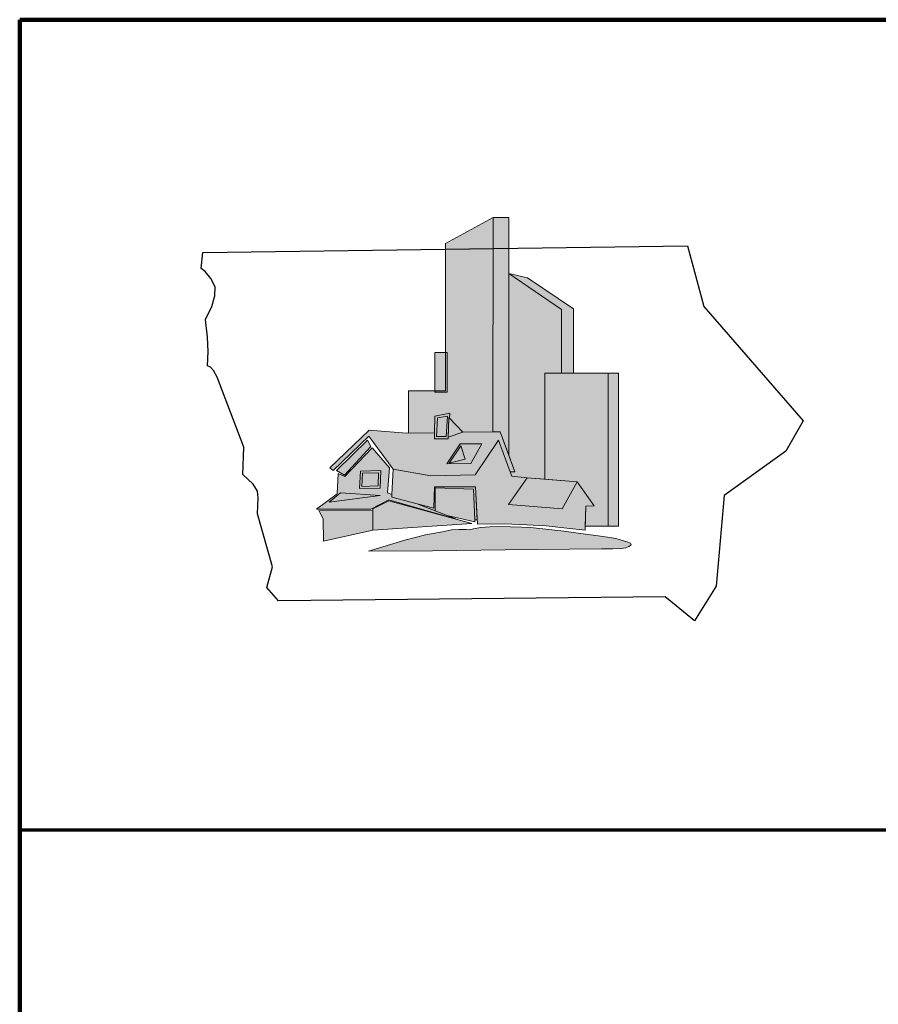
# Model space of a CAD drawing. Units: feet. Extents: x -2137156 to -2134016, y -2138504 to -2136494.
# Drawn here: x -2134704 to -2134607, y -2138175 to -2138064 of the extents above; entities that cross this region are included whole.
import ezdxf

# ---------------------------------------------------------------- set-up
doc = ezdxf.new("R2010")
doc.units = ezdxf.units.FT
doc.header["$MEASUREMENT"] = 0
doc.layers.add('Level 1', color=7, linetype='Continuous', lineweight=0)

msp = doc.modelspace()

# ---------------------------------------------------------------- hatches: boundary and pattern name
at = {"layer": 'Level 1', "linetype": 'Continuous', "lineweight": 0}
for color, points in [(253, [(-2134660.32, -2138110.24), (-2134660.32, -2138105.47), (-2134656.14, -2138105.47), (-2134656.14, -2138088.87), (-2134650.76, -2138085.94), (-2134650.82, -2138110.11), (-2134654.2, -2138110.13), (-2134655.68, -2138108.57), (-2134655.65, -2138108.01), (-2134657.36, -2138108.32), (-2134657.4, -2138110.2)]), (254, [(-2134649, -2138112.74), (-2134649.98, -2138110.1), (-2134650.82, -2138110.11), (-2134650.76, -2138085.94), (-2134649, -2138085.94)]), (254, [(-2134643.08, -2138103.47), (-2134643.08, -2138096.29), (-2134649, -2138092.24), (-2134646.89, -2138092.73), (-2134641.7, -2138096.25), (-2134641.7, -2138103.47)]), (8, [(-2134644.95, -2138115.43), (-2134646.92, -2138115.27), (-2134648.67, -2138115.1), (-2134648.85, -2138114.59), (-2134648.31, -2138114.59), (-2134649, -2138112.74), (-2134649, -2138092.24), (-2134643.08, -2138096.29), (-2134643.08, -2138103.47), (-2134644.94, -2138103.47)]), (253, [(-2134640.39, -2138120.72), (-2134640.33, -2138118.47), (-2134639.39, -2138118.44), (-2134641.3, -2138115.73), (-2134644.95, -2138115.43), (-2134644.94, -2138103.47), (-2134641.7, -2138103.47), (-2134637.81, -2138103.47), (-2134637.81, -2138120.72)]), (7, [(-2134657.4, -2138110.88), (-2134657.4, -2138110.2), (-2134657.36, -2138108.32), (-2134655.65, -2138108.01), (-2134655.68, -2138108.57), (-2134655.77, -2138108.47), (-2134655.86, -2138110.88)]), (8, [(-2134657.81, -2138115.06), (-2134662.03, -2138114.32), (-2134664.78, -2138110.58), (-2134668.81, -2138114.45), (-2134669.17, -2138114.14), (-2134664.76, -2138109.9), (-2134660.55, -2138110.24), (-2134657.4, -2138110.2), (-2134657.4, -2138110.88), (-2134655.86, -2138110.88), (-2134655.86, -2138110.7), (-2134654.2, -2138110.13), (-2134649.98, -2138110.1), (-2134648.31, -2138114.59), (-2134648.85, -2138114.59), (-2134650.17, -2138111.02), (-2134652.79, -2138114.95)]), (7, [(-2134640.41, -2138121.18), (-2134642.47, -2138120.96), (-2134644.79, -2138120.7), (-2134646.97, -2138120.58), (-2134649.49, -2138120.48), (-2134652.55, -2138120.5), (-2134652.76, -2138116.29), (-2134657.39, -2138116.29), (-2134657.47, -2138118.69), (-2134659.32, -2138118.23), (-2134662.2, -2138117.45), (-2134662.2, -2138117.15), (-2134662.03, -2138114.32), (-2134657.81, -2138115.06), (-2134652.79, -2138114.95), (-2134650.17, -2138111.02), (-2134648.85, -2138114.59), (-2134648.67, -2138115.1), (-2134646.92, -2138115.27), (-2134649.03, -2138118.3), (-2134643, -2138118.76), (-2134641.3, -2138115.73), (-2134639.39, -2138118.44), (-2134640.33, -2138118.47)]), (8, [(-2134654.78, -2138119.98), (-2134662.52, -2138117.77), (-2134664.58, -2138118.82), (-2134670.7, -2138118.82), (-2134668.37, -2138117.08), (-2134668.25, -2138114.78), (-2134667.51, -2138115.14), (-2134664.4, -2138111.91), (-2134662.45, -2138114.17), (-2134662.69, -2138116.96), (-2134662.2, -2138117.15), (-2134662.2, -2138117.45), (-2134659.32, -2138118.23)]), (7, [(-2134652.57, -2138120.01), (-2134652.85, -2138120.01), (-2134653, -2138116.56), (-2134657.29, -2138116.41), (-2134657.31, -2138119.01), (-2134659.32, -2138118.23), (-2134657.47, -2138118.69), (-2134657.39, -2138116.29), (-2134652.76, -2138116.29)]), (254, [(-2134652.84, -2138120.25), (-2134655.95, -2138119.53), (-2134657.31, -2138119.01), (-2134657.29, -2138116.41), (-2134653, -2138116.56), (-2134652.85, -2138120.01)]), (254, [(-2134669.9, -2138122.43), (-2134669.92, -2138119.91), (-2134670.41, -2138118.98), (-2134664.33, -2138118.99), (-2134664.32, -2138121.2)]), (251, [(-2134664.84, -2138123.56), (-2134660.73, -2138122.32), (-2134658.39, -2138121.71), (-2134656.48, -2138121.36), (-2134655.47, -2138121.13), (-2134654.63, -2138121.1), (-2134653.83, -2138121.1), (-2134653.45, -2138121.16), (-2134652.99, -2138121.02), (-2134652.18, -2138120.9), (-2134651.14, -2138120.79), (-2134650.04, -2138120.76), (-2134648.8, -2138120.79), (-2134647.55, -2138120.84), (-2134646.57, -2138120.9), (-2134644.84, -2138121.07), (-2134642.79, -2138121.28), (-2134640.36, -2138121.62), (-2134638.36, -2138121.91), (-2134636.95, -2138122.14), (-2134635.71, -2138122.49), (-2134635.3, -2138122.66), (-2134635.19, -2138122.81), (-2134635.3, -2138122.92), (-2134635.47, -2138123.04), (-2134635.79, -2138123.16), (-2134636.34, -2138123.24), (-2134637.27, -2138123.27), (-2134638.57, -2138123.3), (-2134649.43, -2138123.39), (-2134657.61, -2138123.5)])]:
    msp.add_hatch(color=color, dxfattribs=at).paths.add_polyline_path(points)

# ---------------------------------------------------------------- linework, layer by layer
at = {"layer": 'Level 1', "color": 7, "linetype": 'Continuous', "lineweight": 70}
msp.add_line((-2134704.16, -2138154.98), (-2134227.06, -2138154.98), dxfattribs=at)
at = {"layer": 'Level 1', "color": 7, "linetype": 'Continuous', "lineweight": 140, "flags": 128}
msp.add_lwpolyline([(-2134704.16, -2138063.64), (-2134016.15, -2138063.64), (-2134016.15, -2138503.65), (-2134704.16, -2138503.65)], close=True, dxfattribs=at)
at = {"layer": 'Level 1', "color": 7, "linetype": 'Continuous', "lineweight": 0, "flags": 128}
for points in [[(-2134660.32, -2138110.24), (-2134660.32, -2138105.47), (-2134656.14, -2138105.47), (-2134656.14, -2138088.87), (-2134650.76, -2138085.94), (-2134650.82, -2138110.11), (-2134654.2, -2138110.13), (-2134655.68, -2138108.57), (-2134655.65, -2138108.01), (-2134657.36, -2138108.32), (-2134657.4, -2138110.2)], [(-2134650.76, -2138085.94), (-2134649, -2138085.94), (-2134649, -2138112.74), (-2134649.98, -2138110.1), (-2134650.82, -2138110.11)], [(-2134649, -2138092.24), (-2134646.89, -2138092.73), (-2134641.7, -2138096.25), (-2134641.7, -2138103.47), (-2134643.08, -2138103.47), (-2134643.08, -2138096.29)], [(-2134649, -2138092.24), (-2134643.08, -2138096.29), (-2134643.08, -2138103.47), (-2134644.94, -2138103.47), (-2134644.95, -2138115.43), (-2134646.92, -2138115.27), (-2134648.67, -2138115.1), (-2134648.85, -2138114.59), (-2134648.31, -2138114.59), (-2134649, -2138112.74)], [(-2134657.34, -2138101.17), (-2134655.94, -2138101.17), (-2134655.94, -2138105.64), (-2134657.34, -2138105.64)], [(-2134641.7, -2138103.47), (-2134637.81, -2138103.47), (-2134637.81, -2138120.72), (-2134640.39, -2138120.72), (-2134640.33, -2138118.47), (-2134639.39, -2138118.44), (-2134641.3, -2138115.73), (-2134644.95, -2138115.43), (-2134644.94, -2138103.47)], [(-2134637.81, -2138103.47), (-2134636.64, -2138103.47), (-2134636.64, -2138120.72), (-2134637.81, -2138120.72)], [(-2134657.4, -2138110.2), (-2134657.36, -2138108.32), (-2134655.65, -2138108.01), (-2134655.68, -2138108.57), (-2134655.77, -2138108.47), (-2134655.86, -2138110.88), (-2134657.4, -2138110.88)], [(-2134655.93, -2138108.34), (-2134656.05, -2138110.63), (-2134657.14, -2138110.63), (-2134657.06, -2138108.51)], [(-2134655.86, -2138110.7), (-2134655.77, -2138108.47), (-2134654.2, -2138110.13)], [(-2134668.81, -2138114.45), (-2134669.17, -2138114.14), (-2134664.76, -2138109.9), (-2134660.55, -2138110.24), (-2134657.4, -2138110.2), (-2134657.4, -2138110.88), (-2134655.86, -2138110.88), (-2134655.86, -2138110.7), (-2134654.2, -2138110.13), (-2134649.98, -2138110.1), (-2134648.31, -2138114.59), (-2134648.85, -2138114.59), (-2134650.17, -2138111.02), (-2134652.79, -2138114.95), (-2134657.81, -2138115.06), (-2134662.03, -2138114.32), (-2134664.78, -2138110.58)], [(-2134668.42, -2138114.44), (-2134664.93, -2138111.03), (-2134664.55, -2138111.75), (-2134667.54, -2138114.98)], [(-2134662.03, -2138114.32), (-2134662.2, -2138117.15), (-2134662.2, -2138117.45), (-2134659.32, -2138118.23), (-2134657.47, -2138118.69), (-2134657.39, -2138116.29), (-2134652.76, -2138116.29), (-2134652.55, -2138120.5), (-2134649.49, -2138120.48), (-2134646.97, -2138120.58), (-2134644.79, -2138120.7), (-2134642.47, -2138120.96), (-2134640.41, -2138121.18), (-2134640.33, -2138118.47), (-2134639.39, -2138118.44), (-2134641.3, -2138115.73), (-2134643, -2138118.76), (-2134649.03, -2138118.3), (-2134646.92, -2138115.27), (-2134648.67, -2138115.1), (-2134648.85, -2138114.59), (-2134650.17, -2138111.02), (-2134652.79, -2138114.95), (-2134657.81, -2138115.06)], [(-2134655.99, -2138113.71), (-2134654.5, -2138111.44), (-2134652.03, -2138111.44), (-2134653.27, -2138113.67)], [(-2134670.7, -2138118.82), (-2134664.58, -2138118.82), (-2134662.52, -2138117.77), (-2134654.78, -2138119.98), (-2134659.32, -2138118.23), (-2134662.2, -2138117.45), (-2134662.2, -2138117.15), (-2134662.69, -2138116.96), (-2134662.45, -2138114.17), (-2134664.4, -2138111.91), (-2134667.51, -2138115.14), (-2134668.25, -2138114.78), (-2134668.37, -2138117.08)], [(-2134655.72, -2138113.62), (-2134654.4, -2138111.69), (-2134653.94, -2138113.17)], [(-2134655.72, -2138113.62), (-2134654.4, -2138111.69), (-2134653.94, -2138113.17)], [(-2134665.72, -2138114.52), (-2134663.44, -2138114.46), (-2134663.51, -2138116.43), (-2134665.85, -2138116.49)], [(-2134665.5, -2138114.75), (-2134663.69, -2138114.71), (-2134663.74, -2138116.2), (-2134665.59, -2138116.25)], [(-2134646.92, -2138115.27), (-2134641.3, -2138115.73), (-2134643, -2138118.76), (-2134649.03, -2138118.3)], [(-2134669.27, -2138118.02), (-2134663.52, -2138117.28), (-2134667.98, -2138116.98)], [(-2134659.32, -2138118.23), (-2134657.47, -2138118.69), (-2134657.39, -2138116.29), (-2134652.76, -2138116.29), (-2134652.57, -2138120.01), (-2134652.85, -2138120.01), (-2134653, -2138116.56), (-2134657.29, -2138116.41), (-2134657.31, -2138119.01)], [(-2134657.31, -2138119.01), (-2134657.29, -2138116.41), (-2134653, -2138116.56), (-2134652.85, -2138120.01), (-2134652.84, -2138120.25), (-2134655.95, -2138119.53)], [(-2134664.32, -2138121.2), (-2134664.32, -2138118.76), (-2134662.52, -2138117.89), (-2134653.16, -2138120.42)], [(-2134664.32, -2138121.2), (-2134669.9, -2138122.43), (-2134669.92, -2138119.91), (-2134670.41, -2138118.98), (-2134664.33, -2138118.99)], [(-2134664.84, -2138123.56), (-2134660.73, -2138122.32), (-2134658.39, -2138121.71), (-2134656.48, -2138121.36), (-2134655.47, -2138121.13), (-2134654.63, -2138121.1), (-2134653.83, -2138121.1), (-2134653.45, -2138121.16), (-2134652.99, -2138121.02), (-2134652.18, -2138120.9), (-2134651.14, -2138120.79), (-2134650.04, -2138120.76), (-2134648.8, -2138120.79), (-2134647.55, -2138120.84), (-2134646.57, -2138120.9), (-2134644.84, -2138121.07), (-2134642.79, -2138121.28), (-2134640.36, -2138121.62), (-2134638.36, -2138121.91), (-2134636.95, -2138122.14), (-2134635.71, -2138122.49), (-2134635.3, -2138122.66), (-2134635.19, -2138122.81), (-2134635.3, -2138122.92), (-2134635.47, -2138123.04), (-2134635.79, -2138123.16), (-2134636.34, -2138123.24), (-2134637.27, -2138123.27), (-2134638.57, -2138123.3), (-2134649.43, -2138123.39), (-2134657.61, -2138123.5)]]:
    msp.add_lwpolyline(points, close=True, dxfattribs=at)
at = {"layer": 'Level 1', "color": 7, "linetype": 'Continuous', "lineweight": 30, "flags": 128}
msp.add_lwpolyline([(-2134628.84, -2138089.14), (-2134627.01, -2138095.97), (-2134615.82, -2138108.86), (-2134617.78, -2138112.27), (-2134624.73, -2138117.26), (-2134625.62, -2138127.5), (-2134628.08, -2138131.42), (-2134631.37, -2138128.7), (-2134674.99, -2138129.15), (-2134676.3, -2138127.65), (-2134675.66, -2138125.33), (-2134677.34, -2138119.35), (-2134677.25, -2138117.55), (-2134677.33, -2138116.77), (-2134677.82, -2138116), (-2134678.99, -2138114.89), (-2134678.87, -2138111.83), (-2134681.89, -2138103.94), (-2134682.3, -2138103.2), (-2134682.65, -2138102.79), (-2134682.98, -2138102.65), (-2134682.9, -2138101.03), (-2134682.99, -2138099.44), (-2134683.2, -2138097.44), (-2134682.5, -2138095.98), (-2134682.17, -2138094.77), (-2134682.1, -2138093.75), (-2134682.61, -2138092.82), (-2134683.24, -2138092.02), (-2134683.7, -2138091.68), (-2134683.51, -2138089.9)], close=True, dxfattribs=at)
at = {"layer": 'Level 1', "color": 8, "linetype": 'Continuous', "lineweight": 0, "extrusion": (0, 0, -1)}
for points in [[(2134657.34, -2138101.17), (2134655.94, -2138101.17), (2134657.34, -2138105.64), (2134655.94, -2138105.64)], [(2134646.92, -2138115.27), (2134641.3, -2138115.73), (2134649.03, -2138118.3), (2134643, -2138118.76)]]:
    msp.add_solid(points, dxfattribs=at)
at = {"layer": 'Level 1', "color": 254, "linetype": 'Continuous', "lineweight": 0, "extrusion": (0, 0, -1)}
for points in [[(2134637.81, -2138103.47), (2134636.64, -2138103.47), (2134637.81, -2138120.72), (2134636.64, -2138120.72)], [(2134655.72, -2138113.62), (2134654.4, -2138111.69), (2134653.94, -2138113.17)], [(2134665.5, -2138114.75), (2134663.69, -2138114.71), (2134665.59, -2138116.25), (2134663.74, -2138116.2)]]:
    msp.add_solid(points, dxfattribs=at)
at = {"layer": 'Level 1', "color": 254, "linetype": 'Continuous', "lineweight": 0}
msp.add_solid([(-2134655.93, -2138108.34), (-2134656.05, -2138110.63), (-2134657.06, -2138108.51), (-2134657.14, -2138110.63)], dxfattribs=at)
at = {"layer": 'Level 1', "color": 7, "linetype": 'Continuous', "lineweight": 0, "extrusion": (0, 0, -1)}
for points in [[(2134655.86, -2138110.7), (2134655.77, -2138108.47), (2134654.2, -2138110.13)], [(2134655.99, -2138113.71), (2134654.5, -2138111.44), (2134653.27, -2138113.67), (2134652.03, -2138111.44)], [(2134665.72, -2138114.52), (2134663.44, -2138114.46), (2134665.85, -2138116.49), (2134663.51, -2138116.43)]]:
    msp.add_solid(points, dxfattribs=at)
at = {"layer": 'Level 1', "color": 7, "linetype": 'Continuous', "lineweight": 0}
for points in [[(-2134668.42, -2138114.44), (-2134664.93, -2138111.03), (-2134667.54, -2138114.98), (-2134664.55, -2138111.75)], [(-2134669.27, -2138118.02), (-2134663.52, -2138117.28), (-2134667.98, -2138116.98)], [(-2134664.32, -2138121.2), (-2134664.32, -2138118.76), (-2134653.16, -2138120.42), (-2134662.52, -2138117.89)]]:
    msp.add_solid(points, dxfattribs=at)

doc.saveas('drawing.dxf')
